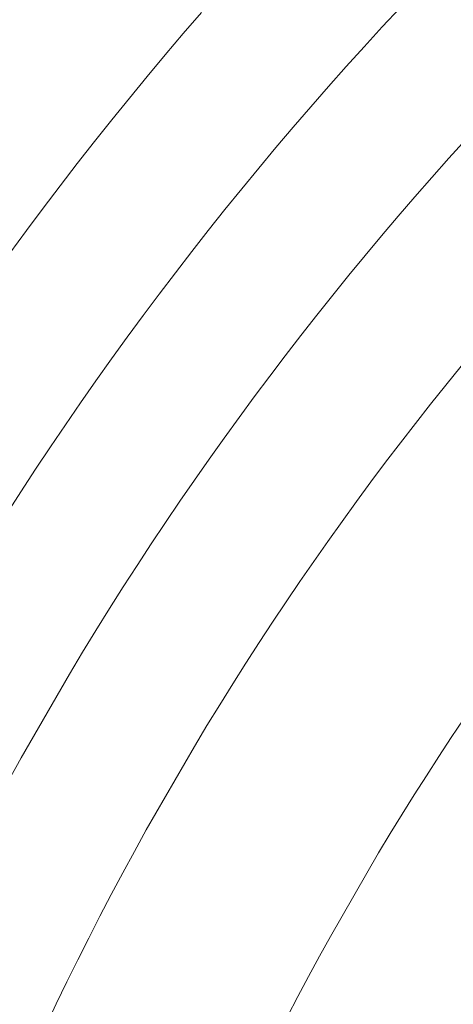
# Model space of a CAD drawing. Units: metres. Extents: x 0.023 to 0.783, y -1.42 to -0.693.
# Drawn here: x 0.343 to 0.352, y -1.152 to -1.131 of the extents above; entities that cross this region are included whole.
import ezdxf

# ---------------------------------------------------------------- set-up
doc = ezdxf.new("R2010")
doc.units = ezdxf.units.M
doc.header["$LTSCALE"] = 2.54
doc.layers.add('Kunstoff Schwarz', color=7, linetype='Continuous', lineweight=5)

msp = doc.modelspace()

# ---------------------------------------------------------------- linework, layer by layer
at = {"layer": 'Kunstoff Schwarz', "color": 7}
for points in [[(0.350832, -1.130959, 0.146653), (0.350453, -1.131366, 0.146653), (0.350076, -1.131776, 0.146653), (0.349703, -1.132189, 0.146653), (0.349333, -1.132604, 0.146653), (0.348966, -1.133023, 0.146653), (0.348602, -1.133445, 0.146653), (0.348242, -1.133869, 0.146653), (0.347885, -1.134296, 0.146653), (0.347531, -1.134726, 0.146653), (0.347181, -1.135158, 0.146653), (0.346834, -1.135594, 0.146653), (0.34649, -1.136032, 0.146653), (0.34615, -1.136472, 0.146653), (0.345813, -1.136915, 0.146653), (0.345479, -1.137361, 0.146653), (0.34515, -1.13781, 0.146653), (0.344823, -1.13826, 0.146653), (0.3445, -1.138714, 0.146653), (0.344181, -1.13917, 0.146653), (0.343865, -1.139628, 0.146653), (0.343553, -1.140089, 0.146653), (0.343244, -1.140552, 0.146653), (0.342939, -1.141018, 0.146653), (0.342637, -1.141486, 0.146653)], [(0.350832, -1.130959, 0.141653), (0.350453, -1.131366, 0.141653), (0.350076, -1.131776, 0.141653), (0.349703, -1.132189, 0.141653), (0.349333, -1.132604, 0.141653), (0.348966, -1.133023, 0.141653), (0.348602, -1.133445, 0.141653), (0.348242, -1.133869, 0.141653), (0.347885, -1.134296, 0.141653), (0.347531, -1.134726, 0.141653), (0.347181, -1.135158, 0.141653), (0.346834, -1.135594, 0.141653), (0.34649, -1.136032, 0.141653), (0.34615, -1.136472, 0.141653), (0.345813, -1.136915, 0.141653), (0.345479, -1.137361, 0.141653), (0.34515, -1.13781, 0.141653), (0.344823, -1.13826, 0.141653), (0.3445, -1.138714, 0.141653), (0.344181, -1.13917, 0.141653), (0.343865, -1.139628, 0.141653), (0.343553, -1.140089, 0.141653), (0.343244, -1.140552, 0.141653), (0.342939, -1.141018, 0.141653), (0.342637, -1.141486, 0.141653)], [(0.342711, -1.136062, 0.146653), (0.343055, -1.135594, 0.146653), (0.343403, -1.135128, 0.146653), (0.343755, -1.134665, 0.146653), (0.34411, -1.134205, 0.146653), (0.344468, -1.133748, 0.146653), (0.344831, -1.133293, 0.146653), (0.345196, -1.132842, 0.146653), (0.345566, -1.132393, 0.146653), (0.345938, -1.131947, 0.146653), (0.346314, -1.131504, 0.146653), (0.346694, -1.131064, 0.146653)], [(0.342711, -1.136062, 0.141653), (0.343055, -1.135594, 0.141653), (0.343403, -1.135128, 0.141653), (0.343755, -1.134665, 0.141653), (0.34411, -1.134205, 0.141653), (0.344468, -1.133748, 0.141653), (0.344831, -1.133293, 0.141653), (0.345196, -1.132842, 0.141653), (0.345566, -1.132393, 0.141653), (0.345938, -1.131947, 0.141653), (0.346314, -1.131504, 0.141653), (0.346694, -1.131064, 0.141653)], [(0.342689, -1.14701, 0.146653), (0.342947, -1.146544, 0.146653), (0.343947, -1.144812, 0.146653), (0.344222, -1.144355, 0.146653), (0.3445, -1.1439, 0.146653), (0.344783, -1.143448, 0.146653), (0.345068, -1.142997, 0.146653), (0.345357, -1.142549, 0.146653), (0.34565, -1.142103, 0.146653), (0.345946, -1.14166, 0.146653), (0.346245, -1.141218, 0.146653), (0.346548, -1.140779, 0.146653), (0.346854, -1.140343, 0.146653), (0.347163, -1.139909, 0.146653), (0.347476, -1.139477, 0.146653), (0.347792, -1.139047, 0.146653), (0.348112, -1.13862, 0.146653), (0.348435, -1.138196, 0.146653), (0.348761, -1.137774, 0.146653), (0.34909, -1.137355, 0.146653), (0.349423, -1.136938, 0.146653), (0.349758, -1.136523, 0.146653), (0.350097, -1.136112, 0.146653), (0.350439, -1.135703, 0.146653), (0.350785, -1.135296, 0.146653), (0.351133, -1.134893, 0.146653), (0.351485, -1.134492, 0.146653), (0.351839, -1.134093, 0.146653), (0.352197, -1.133698, 0.146653)], [(0.342689, -1.14701, 0.141653), (0.342947, -1.146544, 0.141653), (0.343947, -1.144812, 0.141653), (0.344222, -1.144355, 0.141653), (0.3445, -1.1439, 0.141653), (0.344783, -1.143448, 0.141653), (0.345068, -1.142997, 0.141653), (0.345357, -1.142549, 0.141653), (0.34565, -1.142103, 0.141653), (0.345946, -1.14166, 0.141653), (0.346245, -1.141218, 0.141653), (0.346548, -1.140779, 0.141653), (0.346854, -1.140343, 0.141653), (0.347163, -1.139909, 0.141653), (0.347476, -1.139477, 0.141653), (0.347792, -1.139047, 0.141653), (0.348112, -1.13862, 0.141653), (0.348435, -1.138196, 0.141653), (0.348761, -1.137774, 0.141653), (0.34909, -1.137355, 0.141653), (0.349423, -1.136938, 0.141653), (0.349758, -1.136523, 0.141653), (0.350097, -1.136112, 0.141653), (0.350439, -1.135703, 0.141653), (0.350785, -1.135296, 0.141653), (0.351133, -1.134893, 0.141653), (0.351485, -1.134492, 0.141653), (0.351839, -1.134093, 0.141653), (0.352197, -1.133698, 0.141653)], [(0.352093, -1.138408, 0.146653), (0.351773, -1.138803, 0.146653), (0.351455, -1.1392, 0.146653), (0.351141, -1.1396, 0.146653), (0.35083, -1.140003, 0.146653), (0.350522, -1.140408, 0.146653), (0.350217, -1.140815, 0.146653), (0.349915, -1.141224, 0.146653), (0.349616, -1.141636, 0.146653), (0.349321, -1.14205, 0.146653), (0.349029, -1.142467, 0.146653), (0.34874, -1.142885, 0.146653), (0.348454, -1.143306, 0.146653), (0.348171, -1.143729, 0.146653), (0.347892, -1.144154, 0.146653), (0.347616, -1.144582, 0.146653), (0.347343, -1.145011, 0.146653), (0.347074, -1.145443, 0.146653), (0.346808, -1.145876, 0.146653), (0.346545, -1.146312, 0.146653), (0.345545, -1.148044, 0.146653), (0.345299, -1.148489, 0.146653), (0.345057, -1.148936, 0.146653), (0.344818, -1.149386, 0.146653), (0.344582, -1.149836, 0.146653), (0.34435, -1.150289, 0.146653), (0.344121, -1.150744, 0.146653), (0.343896, -1.1512, 0.146653), (0.343675, -1.151658, 0.146653), (0.343457, -1.152117, 0.146653)], [(0.352093, -1.138408, 0.141653), (0.351773, -1.138803, 0.141653), (0.351455, -1.1392, 0.141653), (0.351141, -1.1396, 0.141653), (0.35083, -1.140003, 0.141653), (0.350522, -1.140408, 0.141653), (0.350217, -1.140815, 0.141653), (0.349915, -1.141224, 0.141653), (0.349616, -1.141636, 0.141653), (0.349321, -1.14205, 0.141653), (0.349029, -1.142467, 0.141653), (0.34874, -1.142885, 0.141653), (0.348454, -1.143306, 0.141653), (0.348171, -1.143729, 0.141653), (0.347892, -1.144154, 0.141653), (0.347616, -1.144582, 0.141653), (0.347343, -1.145011, 0.141653), (0.347074, -1.145443, 0.141653), (0.346808, -1.145876, 0.141653), (0.346545, -1.146312, 0.141653), (0.345545, -1.148044, 0.141653), (0.345299, -1.148489, 0.141653), (0.345057, -1.148936, 0.141653), (0.344818, -1.149386, 0.141653), (0.344582, -1.149836, 0.141653), (0.34435, -1.150289, 0.141653), (0.344121, -1.150744, 0.141653), (0.343896, -1.1512, 0.141653), (0.343675, -1.151658, 0.141653), (0.343457, -1.152117, 0.141653)], [(0.348482, -1.151921, 0.146653), (0.3487, -1.151502, 0.146653), (0.348922, -1.151085, 0.146653), (0.349147, -1.150669, 0.146653), (0.349375, -1.150255, 0.146653), (0.350375, -1.148523, 0.146653), (0.350619, -1.148119, 0.146653), (0.350867, -1.147716, 0.146653), (0.351117, -1.147315, 0.146653), (0.351371, -1.146917, 0.146653), (0.351628, -1.14652, 0.146653), (0.351888, -1.146125, 0.146653), (0.35215, -1.145733, 0.146653)], [(0.348482, -1.151921, 0.141653), (0.3487, -1.151502, 0.141653), (0.348922, -1.151085, 0.141653), (0.349147, -1.150669, 0.141653), (0.349375, -1.150255, 0.141653), (0.350375, -1.148523, 0.141653), (0.350619, -1.148119, 0.141653), (0.350867, -1.147716, 0.141653), (0.351117, -1.147315, 0.141653), (0.351371, -1.146917, 0.141653), (0.351628, -1.14652, 0.141653), (0.351888, -1.146125, 0.141653), (0.35215, -1.145733, 0.141653)]]:
    msp.add_polyline3d(points, dxfattribs=at)
for points in [[(0.350832, -1.130959, 0.141653), (0.350832, -1.130959, 0.146653), (0.350453, -1.131366, 0.146653), (0.350453, -1.131366, 0.141653)], [(0.346314, -1.131504, 0.141653), (0.346314, -1.131504, 0.146653), (0.346694, -1.131064, 0.146653), (0.346694, -1.131064, 0.141653)], [(0.350453, -1.131366, 0.141653), (0.350453, -1.131366, 0.146653), (0.350076, -1.131776, 0.146653), (0.350076, -1.131776, 0.141653)], [(0.345938, -1.131947, 0.141653), (0.345938, -1.131947, 0.146653), (0.346314, -1.131504, 0.146653), (0.346314, -1.131504, 0.141653)], [(0.350076, -1.131776, 0.141653), (0.350076, -1.131776, 0.146653), (0.349703, -1.132189, 0.146653), (0.349703, -1.132189, 0.141653)], [(0.345566, -1.132393, 0.141653), (0.345566, -1.132393, 0.146653), (0.345938, -1.131947, 0.146653), (0.345938, -1.131947, 0.141653)], [(0.349703, -1.132189, 0.141653), (0.349703, -1.132189, 0.146653), (0.349333, -1.132604, 0.146653), (0.349333, -1.132604, 0.141653)], [(0.345196, -1.132842, 0.141653), (0.345196, -1.132842, 0.146653), (0.345566, -1.132393, 0.146653), (0.345566, -1.132393, 0.141653)], [(0.349333, -1.132604, 0.141653), (0.349333, -1.132604, 0.146653), (0.348966, -1.133023, 0.146653), (0.348966, -1.133023, 0.141653)], [(0.344831, -1.133293, 0.141653), (0.344831, -1.133293, 0.146653), (0.345196, -1.132842, 0.146653), (0.345196, -1.132842, 0.141653)], [(0.348966, -1.133023, 0.141653), (0.348966, -1.133023, 0.146653), (0.348602, -1.133445, 0.146653), (0.348602, -1.133445, 0.141653)], [(0.344468, -1.133748, 0.141653), (0.344468, -1.133748, 0.146653), (0.344831, -1.133293, 0.146653), (0.344831, -1.133293, 0.141653)], [(0.348602, -1.133445, 0.141653), (0.348602, -1.133445, 0.146653), (0.348242, -1.133869, 0.146653), (0.348242, -1.133869, 0.141653)], [(0.34411, -1.134205, 0.141653), (0.34411, -1.134205, 0.146653), (0.344468, -1.133748, 0.146653), (0.344468, -1.133748, 0.141653)], [(0.351839, -1.134093, 0.141653), (0.351839, -1.134093, 0.146653), (0.352197, -1.133698, 0.146653), (0.352197, -1.133698, 0.141653)], [(0.348242, -1.133869, 0.141653), (0.348242, -1.133869, 0.146653), (0.347885, -1.134296, 0.146653), (0.347885, -1.134296, 0.141653)], [(0.343755, -1.134665, 0.141653), (0.343755, -1.134665, 0.146653), (0.34411, -1.134205, 0.146653), (0.34411, -1.134205, 0.141653)], [(0.351485, -1.134492, 0.141653), (0.351485, -1.134492, 0.146653), (0.351839, -1.134093, 0.146653), (0.351839, -1.134093, 0.141653)], [(0.347885, -1.134296, 0.141653), (0.347885, -1.134296, 0.146653), (0.347531, -1.134726, 0.146653), (0.347531, -1.134726, 0.141653)], [(0.351133, -1.134893, 0.141653), (0.351133, -1.134893, 0.146653), (0.351485, -1.134492, 0.146653), (0.351485, -1.134492, 0.141653)], [(0.343403, -1.135128, 0.141653), (0.343403, -1.135128, 0.146653), (0.343755, -1.134665, 0.146653), (0.343755, -1.134665, 0.141653)], [(0.347531, -1.134726, 0.141653), (0.347531, -1.134726, 0.146653), (0.347181, -1.135158, 0.146653), (0.347181, -1.135158, 0.141653)], [(0.350785, -1.135296, 0.141653), (0.350785, -1.135296, 0.146653), (0.351133, -1.134893, 0.146653), (0.351133, -1.134893, 0.141653)], [(0.343055, -1.135594, 0.141653), (0.343055, -1.135594, 0.146653), (0.343403, -1.135128, 0.146653), (0.343403, -1.135128, 0.141653)], [(0.347181, -1.135158, 0.141653), (0.347181, -1.135158, 0.146653), (0.346834, -1.135594, 0.146653), (0.346834, -1.135594, 0.141653)], [(0.350439, -1.135703, 0.141653), (0.350439, -1.135703, 0.146653), (0.350785, -1.135296, 0.146653), (0.350785, -1.135296, 0.141653)], [(0.342711, -1.136062, 0.141653), (0.342711, -1.136062, 0.146653), (0.343055, -1.135594, 0.146653), (0.343055, -1.135594, 0.141653)], [(0.346834, -1.135594, 0.141653), (0.346834, -1.135594, 0.146653), (0.34649, -1.136032, 0.146653), (0.34649, -1.136032, 0.141653)], [(0.350097, -1.136112, 0.141653), (0.350097, -1.136112, 0.146653), (0.350439, -1.135703, 0.146653), (0.350439, -1.135703, 0.141653)], [(0.34649, -1.136032, 0.141653), (0.34649, -1.136032, 0.146653), (0.34615, -1.136472, 0.146653), (0.34615, -1.136472, 0.141653)], [(0.349758, -1.136523, 0.141653), (0.349758, -1.136523, 0.146653), (0.350097, -1.136112, 0.146653), (0.350097, -1.136112, 0.141653)], [(0.34615, -1.136472, 0.141653), (0.34615, -1.136472, 0.146653), (0.345813, -1.136915, 0.146653), (0.345813, -1.136915, 0.141653)], [(0.349423, -1.136938, 0.141653), (0.349423, -1.136938, 0.146653), (0.349758, -1.136523, 0.146653), (0.349758, -1.136523, 0.141653)], [(0.345813, -1.136915, 0.141653), (0.345813, -1.136915, 0.146653), (0.345479, -1.137361, 0.146653), (0.345479, -1.137361, 0.141653)], [(0.34909, -1.137355, 0.141653), (0.34909, -1.137355, 0.146653), (0.349423, -1.136938, 0.146653), (0.349423, -1.136938, 0.141653)], [(0.345479, -1.137361, 0.141653), (0.345479, -1.137361, 0.146653), (0.34515, -1.13781, 0.146653), (0.34515, -1.13781, 0.141653)], [(0.348761, -1.137774, 0.141653), (0.348761, -1.137774, 0.146653), (0.34909, -1.137355, 0.146653), (0.34909, -1.137355, 0.141653)], [(0.34515, -1.13781, 0.141653), (0.34515, -1.13781, 0.146653), (0.344823, -1.13826, 0.146653), (0.344823, -1.13826, 0.141653)], [(0.348435, -1.138196, 0.141653), (0.348435, -1.138196, 0.146653), (0.348761, -1.137774, 0.146653), (0.348761, -1.137774, 0.141653)], [(0.344823, -1.13826, 0.141653), (0.344823, -1.13826, 0.146653), (0.3445, -1.138714, 0.146653), (0.3445, -1.138714, 0.141653)], [(0.348112, -1.13862, 0.141653), (0.348112, -1.13862, 0.146653), (0.348435, -1.138196, 0.146653), (0.348435, -1.138196, 0.141653)], [(0.352093, -1.138408, 0.141653), (0.352093, -1.138408, 0.146653), (0.351773, -1.138803, 0.146653), (0.351773, -1.138803, 0.141653)], [(0.3445, -1.138714, 0.141653), (0.3445, -1.138714, 0.146653), (0.344181, -1.13917, 0.146653), (0.344181, -1.13917, 0.141653)], [(0.347792, -1.139047, 0.141653), (0.347792, -1.139047, 0.146653), (0.348112, -1.13862, 0.146653), (0.348112, -1.13862, 0.141653)], [(0.351773, -1.138803, 0.141653), (0.351773, -1.138803, 0.146653), (0.351455, -1.1392, 0.146653), (0.351455, -1.1392, 0.141653)], [(0.347476, -1.139477, 0.141653), (0.347476, -1.139477, 0.146653), (0.347792, -1.139047, 0.146653), (0.347792, -1.139047, 0.141653)], [(0.344181, -1.13917, 0.141653), (0.344181, -1.13917, 0.146653), (0.343865, -1.139628, 0.146653), (0.343865, -1.139628, 0.141653)], [(0.351455, -1.1392, 0.141653), (0.351455, -1.1392, 0.146653), (0.351141, -1.1396, 0.146653), (0.351141, -1.1396, 0.141653)], [(0.347163, -1.139909, 0.141653), (0.347163, -1.139909, 0.146653), (0.347476, -1.139477, 0.146653), (0.347476, -1.139477, 0.141653)], [(0.343865, -1.139628, 0.141653), (0.343865, -1.139628, 0.146653), (0.343553, -1.140089, 0.146653), (0.343553, -1.140089, 0.141653)], [(0.351141, -1.1396, 0.141653), (0.351141, -1.1396, 0.146653), (0.35083, -1.140003, 0.146653), (0.35083, -1.140003, 0.141653)], [(0.346854, -1.140343, 0.141653), (0.346854, -1.140343, 0.146653), (0.347163, -1.139909, 0.146653), (0.347163, -1.139909, 0.141653)], [(0.343553, -1.140089, 0.141653), (0.343553, -1.140089, 0.146653), (0.343244, -1.140552, 0.146653), (0.343244, -1.140552, 0.141653)], [(0.35083, -1.140003, 0.141653), (0.35083, -1.140003, 0.146653), (0.350522, -1.140408, 0.146653), (0.350522, -1.140408, 0.141653)], [(0.346548, -1.140779, 0.141653), (0.346548, -1.140779, 0.146653), (0.346854, -1.140343, 0.146653), (0.346854, -1.140343, 0.141653)], [(0.343244, -1.140552, 0.141653), (0.343244, -1.140552, 0.146653), (0.342939, -1.141018, 0.146653), (0.342939, -1.141018, 0.141653)], [(0.350522, -1.140408, 0.141653), (0.350522, -1.140408, 0.146653), (0.350217, -1.140815, 0.146653), (0.350217, -1.140815, 0.141653)], [(0.346245, -1.141218, 0.141653), (0.346245, -1.141218, 0.146653), (0.346548, -1.140779, 0.146653), (0.346548, -1.140779, 0.141653)], [(0.350217, -1.140815, 0.141653), (0.350217, -1.140815, 0.146653), (0.349915, -1.141224, 0.146653), (0.349915, -1.141224, 0.141653)], [(0.342939, -1.141018, 0.141653), (0.342939, -1.141018, 0.146653), (0.342637, -1.141486, 0.146653), (0.342637, -1.141486, 0.141653)], [(0.345946, -1.14166, 0.141653), (0.345946, -1.14166, 0.146653), (0.346245, -1.141218, 0.146653), (0.346245, -1.141218, 0.141653)], [(0.349915, -1.141224, 0.141653), (0.349915, -1.141224, 0.146653), (0.349616, -1.141636, 0.146653), (0.349616, -1.141636, 0.141653)], [(0.34565, -1.142103, 0.141653), (0.34565, -1.142103, 0.146653), (0.345946, -1.14166, 0.146653), (0.345946, -1.14166, 0.141653)], [(0.349616, -1.141636, 0.141653), (0.349616, -1.141636, 0.146653), (0.349321, -1.14205, 0.146653), (0.349321, -1.14205, 0.141653)], [(0.345357, -1.142549, 0.141653), (0.345357, -1.142549, 0.146653), (0.34565, -1.142103, 0.146653), (0.34565, -1.142103, 0.141653)], [(0.349321, -1.14205, 0.141653), (0.349321, -1.14205, 0.146653), (0.349029, -1.142467, 0.146653), (0.349029, -1.142467, 0.141653)], [(0.345068, -1.142997, 0.141653), (0.345068, -1.142997, 0.146653), (0.345357, -1.142549, 0.146653), (0.345357, -1.142549, 0.141653)], [(0.349029, -1.142467, 0.141653), (0.349029, -1.142467, 0.146653), (0.34874, -1.142885, 0.146653), (0.34874, -1.142885, 0.141653)], [(0.344783, -1.143448, 0.141653), (0.344783, -1.143448, 0.146653), (0.345068, -1.142997, 0.146653), (0.345068, -1.142997, 0.141653)], [(0.34874, -1.142885, 0.141653), (0.34874, -1.142885, 0.146653), (0.348454, -1.143306, 0.146653), (0.348454, -1.143306, 0.141653)], [(0.348454, -1.143306, 0.141653), (0.348454, -1.143306, 0.146653), (0.348171, -1.143729, 0.146653), (0.348171, -1.143729, 0.141653)], [(0.3445, -1.1439, 0.141653), (0.3445, -1.1439, 0.146653), (0.344783, -1.143448, 0.146653), (0.344783, -1.143448, 0.141653)], [(0.348171, -1.143729, 0.141653), (0.348171, -1.143729, 0.146653), (0.347892, -1.144154, 0.146653), (0.347892, -1.144154, 0.141653)], [(0.344222, -1.144355, 0.141653), (0.344222, -1.144355, 0.146653), (0.3445, -1.1439, 0.146653), (0.3445, -1.1439, 0.141653)], [(0.347892, -1.144154, 0.141653), (0.347892, -1.144154, 0.146653), (0.347616, -1.144582, 0.146653), (0.347616, -1.144582, 0.141653)], [(0.343947, -1.144812, 0.141653), (0.343947, -1.144812, 0.146653), (0.344222, -1.144355, 0.146653), (0.344222, -1.144355, 0.141653)], [(0.347616, -1.144582, 0.141653), (0.347616, -1.144582, 0.146653), (0.347343, -1.145011, 0.146653), (0.347343, -1.145011, 0.141653)], [(0.342947, -1.146544, 0.141653), (0.342947, -1.146544, 0.146653), (0.343947, -1.144812, 0.146653), (0.343947, -1.144812, 0.141653)], [(0.347343, -1.145011, 0.141653), (0.347343, -1.145011, 0.146653), (0.347074, -1.145443, 0.146653), (0.347074, -1.145443, 0.141653)], [(0.347074, -1.145443, 0.141653), (0.347074, -1.145443, 0.146653), (0.346808, -1.145876, 0.146653), (0.346808, -1.145876, 0.141653)], [(0.346808, -1.145876, 0.141653), (0.346808, -1.145876, 0.146653), (0.346545, -1.146312, 0.146653), (0.346545, -1.146312, 0.141653)], [(0.351888, -1.146125, 0.141653), (0.351888, -1.146125, 0.146653), (0.35215, -1.145733, 0.146653), (0.35215, -1.145733, 0.141653)], [(0.351628, -1.14652, 0.141653), (0.351628, -1.14652, 0.146653), (0.351888, -1.146125, 0.146653), (0.351888, -1.146125, 0.141653)], [(0.346545, -1.146312, 0.141653), (0.346545, -1.146312, 0.146653), (0.345545, -1.148044, 0.146653), (0.345545, -1.148044, 0.141653)], [(0.342689, -1.14701, 0.141653), (0.342689, -1.14701, 0.146653), (0.342947, -1.146544, 0.146653), (0.342947, -1.146544, 0.141653)], [(0.351371, -1.146917, 0.141653), (0.351371, -1.146917, 0.146653), (0.351628, -1.14652, 0.146653), (0.351628, -1.14652, 0.141653)], [(0.351117, -1.147315, 0.141653), (0.351117, -1.147315, 0.146653), (0.351371, -1.146917, 0.146653), (0.351371, -1.146917, 0.141653)], [(0.350867, -1.147716, 0.141653), (0.350867, -1.147716, 0.146653), (0.351117, -1.147315, 0.146653), (0.351117, -1.147315, 0.141653)], [(0.350619, -1.148119, 0.141653), (0.350619, -1.148119, 0.146653), (0.350867, -1.147716, 0.146653), (0.350867, -1.147716, 0.141653)], [(0.345545, -1.148044, 0.141653), (0.345545, -1.148044, 0.146653), (0.345299, -1.148489, 0.146653), (0.345299, -1.148489, 0.141653)], [(0.350375, -1.148523, 0.141653), (0.350375, -1.148523, 0.146653), (0.350619, -1.148119, 0.146653), (0.350619, -1.148119, 0.141653)], [(0.345299, -1.148489, 0.141653), (0.345299, -1.148489, 0.146653), (0.345057, -1.148936, 0.146653), (0.345057, -1.148936, 0.141653)], [(0.349375, -1.150255, 0.141653), (0.349375, -1.150255, 0.146653), (0.350375, -1.148523, 0.146653), (0.350375, -1.148523, 0.141653)], [(0.345057, -1.148936, 0.141653), (0.345057, -1.148936, 0.146653), (0.344818, -1.149386, 0.146653), (0.344818, -1.149386, 0.141653)], [(0.344818, -1.149386, 0.141653), (0.344818, -1.149386, 0.146653), (0.344582, -1.149836, 0.146653), (0.344582, -1.149836, 0.141653)], [(0.344582, -1.149836, 0.141653), (0.344582, -1.149836, 0.146653), (0.34435, -1.150289, 0.146653), (0.34435, -1.150289, 0.141653)], [(0.34435, -1.150289, 0.141653), (0.34435, -1.150289, 0.146653), (0.344121, -1.150744, 0.146653), (0.344121, -1.150744, 0.141653)], [(0.349147, -1.150669, 0.141653), (0.349147, -1.150669, 0.146653), (0.349375, -1.150255, 0.146653), (0.349375, -1.150255, 0.141653)], [(0.344121, -1.150744, 0.141653), (0.344121, -1.150744, 0.146653), (0.343896, -1.1512, 0.146653), (0.343896, -1.1512, 0.141653)], [(0.348922, -1.151085, 0.141653), (0.348922, -1.151085, 0.146653), (0.349147, -1.150669, 0.146653), (0.349147, -1.150669, 0.141653)], [(0.343896, -1.1512, 0.141653), (0.343896, -1.1512, 0.146653), (0.343675, -1.151658, 0.146653), (0.343675, -1.151658, 0.141653)], [(0.3487, -1.151502, 0.141653), (0.3487, -1.151502, 0.146653), (0.348922, -1.151085, 0.146653), (0.348922, -1.151085, 0.141653)], [(0.348482, -1.151921, 0.141653), (0.348482, -1.151921, 0.146653), (0.3487, -1.151502, 0.146653), (0.3487, -1.151502, 0.141653)], [(0.343675, -1.151658, 0.141653), (0.343675, -1.151658, 0.146653), (0.343457, -1.152117, 0.146653), (0.343457, -1.152117, 0.141653)]]:
    msp.add_3dface(points, dxfattribs=at)

doc.saveas('drawing.dxf')
